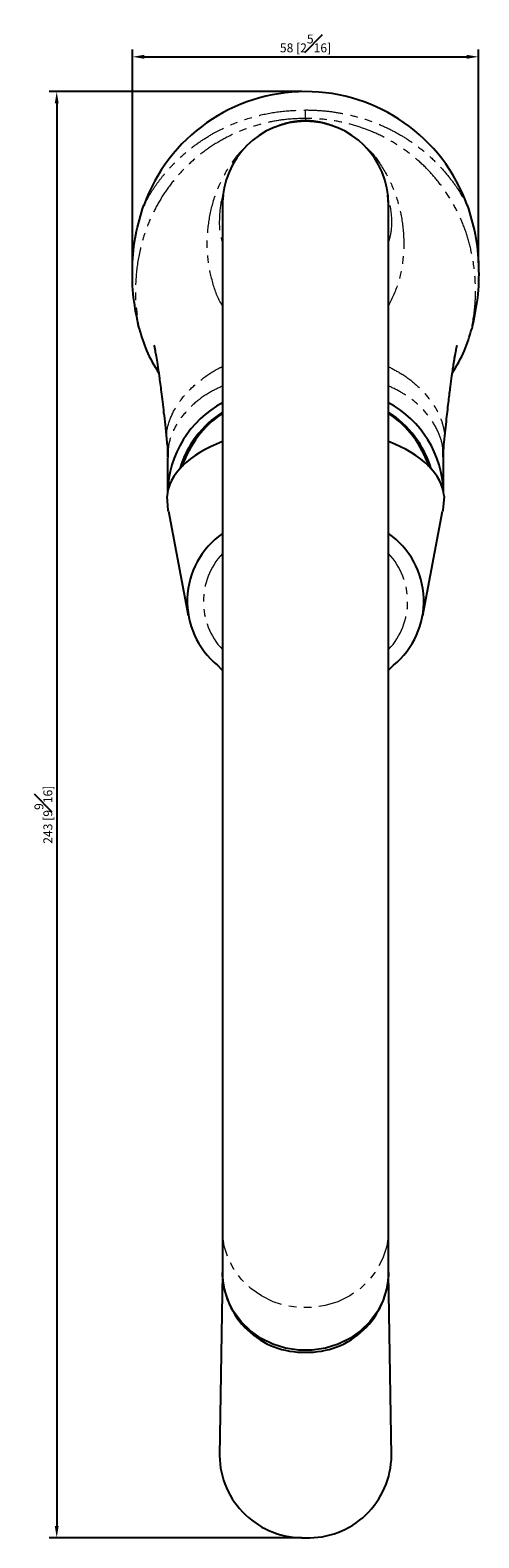
# Model space of a CAD drawing. Units: millimetres. Extents: x -1186 to 210, y -776 to 858.
# Drawn here: x -1177 to -1101, y 549 to 803 of the extents above; entities that cross this region are included whole.
import ezdxf

# ---------------------------------------------------------------- set-up
doc = ezdxf.new("R2010")
doc.units = ezdxf.units.MM
doc.linetypes.add('PHANTOM', pattern=[12.7, 6.35, -1.27, 1.27, -1.27, 1.27, -1.27])
doc.layers.add('DIM', color=6, linetype='Continuous')
doc.styles.add('勝泰-1.5', font='simplex.shx', dxfattribs={"height": 1.5, "bigfont": 'chineset.shx'})
doc.dimstyles.new('比例1', dxfattribs={"dimtxt": 1.5, "dimasz": 2, "dimexe": 1.25, "dimexo": 0.625, "dimgap": 0.5, "dimtad": 1, "dimdec": 0, "dimdsep": 46, "dimtxsty": '勝泰-1.5', "dimcen": 2.5, "dimadec": 0, "dimazin": 0, "dimtfac": 1, "dimtdec": 0, "dimtmove": 0, "dimatfit": 3, "dimfxl": 0, "dimfrac": 1, "dimarcsym": 0})

# ---------------------------------------------------------------- blocks, each defined once
blk = doc.blocks.new('*D68')
at = {"layer": 'Defpoints', "color": 0}
for p in [(-1130.36, 792.29), (-1172.28, 548.8), (-1130.34, 548.8)]:
    blk.add_point(p, dxfattribs=at)
at = {"layer": 'DIM', "color": 0, "lineweight": -2}
for p, q in [((-1130.98, 792.29), (-1173.53, 792.29)), ((-1172.28, 790.29), (-1172.28, 550.8)), ((-1130.97, 548.8), (-1173.53, 548.8))]:
    blk.add_line(p, q, dxfattribs=at)
at = {"layer": 'DIM', "color": 0}
for points in [[(-1171.95, 790.29), (-1172.61, 790.29), (-1172.28, 792.29)], [(-1172.61, 550.8), (-1171.95, 550.8), (-1172.28, 548.8)]]:
    blk.add_solid(points, dxfattribs=at)
at = {"layer": 'DIM', "color": 0, "insert": (-1174.53, 670.54), "char_height": 1.5, "attachment_point": 5, "rotation": 90, "style": '勝泰-1.5'}
blk.add_mtext('243 [9{\\H1.000000x;\\S9#16;}]', dxfattribs=at)
blk = doc.blocks.new('*D69')
at = {"layer": 'Defpoints', "color": 0}
for p in [(-1101.17, 798.15), (-1159.51, 762.85), (-1101.17, 762.82)]:
    blk.add_point(p, dxfattribs=at)
at = {"layer": 'DIM', "color": 0, "lineweight": -2}
for p, q in [((-1159.51, 763.47), (-1159.51, 799.4)), ((-1157.51, 798.15), (-1103.17, 798.15)), ((-1101.17, 763.44), (-1101.17, 799.4))]:
    blk.add_line(p, q, dxfattribs=at)
at = {"layer": 'DIM', "color": 0}
for points in [[(-1157.51, 798.48), (-1157.51, 797.81), (-1159.51, 798.15)], [(-1103.17, 797.81), (-1103.17, 798.48), (-1101.17, 798.15)]]:
    blk.add_solid(points, dxfattribs=at)
at = {"layer": 'DIM', "color": 0, "insert": (-1130.34, 800.4), "char_height": 1.5, "attachment_point": 5, "style": '勝泰-1.5'}
blk.add_mtext('58 [2{\\H1.000000x;\\S5#16;}]', dxfattribs=at)

msp = doc.modelspace()

# ---------------------------------------------------------------- linework, layer by layer
at = {"color": 8, "linetype": 'PHANTOM', "lineweight": 18}
for p, q in [((-1130.34, 787.78), (-1130.34, 787.47)), ((-1130.34, 787.43), (-1130.34, 787.29))]:
    msp.add_line(p, q, dxfattribs=at)
at = {"color": 7, "linetype": 'Continuous', "lineweight": 25}
for p, q in [((-1144.34, 773.29), (-1144.19, 774.83)), ((-1144.25, 774.83), (-1144.24, 774.88)), ((-1116.34, 773.29), (-1116.49, 774.84)), ((-1144.34, 773.29), (-1144.34, 600.66)), ((-1116.34, 600.66), (-1116.34, 773.29)), ((-1153.59, 730.71), (-1153.59, 725.08)), ((-1107.09, 725.08), (-1107.09, 730.78)), ((-1153.43, 721.62), (-1150.14, 704.08)), ((-1110.54, 704.08), (-1107.25, 721.62)), ((-1144.34, 694.84), (-1145.17, 695.7)), ((-1115.52, 695.7), (-1116.34, 694.86)), ((-1144.34, 600.66), (-1144.34, 593.48)), ((-1116.34, 593.48), (-1116.34, 600.66)), ((-1144.34, 593.35), (-1144.84, 562.63)), ((-1115.84, 562.63), (-1116.34, 593.35))]:
    msp.add_line(p, q, dxfattribs=at)
at = {"color": 7, "linetype": 'Continuous', "lineweight": 25, "flags": 128}
for points in [[(-1153.43, 721.62), (-1153.47, 721.83), (-1153.69, 724.14)], [(-1106.99, 724.14), (-1107.21, 721.83), (-1107.25, 721.62)], [(-1116.34, 593.48), (-1116.35, 592.95), (-1116.62, 590.84), (-1117.25, 588.81), (-1118.22, 586.9), (-1119.5, 585.16), (-1121.06, 583.63), (-1122.86, 582.36), (-1124.85, 581.37), (-1126.99, 580.7), (-1129.21, 580.36), (-1131.47, 580.36), (-1133.69, 580.7), (-1135.83, 581.37), (-1137.82, 582.36), (-1139.62, 583.63), (-1141.19, 585.16), (-1142.47, 586.9), (-1143.43, 588.81), (-1144.06, 590.84), (-1144.33, 592.95), (-1144.34, 593.48)]]:
    msp.add_lwpolyline(points, dxfattribs=at)
at = {"color": 8, "linetype": 'PHANTOM', "lineweight": 18, "flags": 128}
msp.add_lwpolyline([(-1116.34, 600.66), (-1116.36, 600.01), (-1116.65, 597.92), (-1117.29, 595.9), (-1118.26, 594.01), (-1119.54, 592.28), (-1121.1, 590.77), (-1122.9, 589.52), (-1124.88, 588.54), (-1127.01, 587.88), (-1129.22, 587.55), (-1131.46, 587.55), (-1133.67, 587.88), (-1135.8, 588.54), (-1137.78, 589.52), (-1139.58, 590.77), (-1141.14, 592.28), (-1142.42, 594.01), (-1143.4, 595.9), (-1144.03, 597.92), (-1144.32, 600.01), (-1144.34, 600.66)], dxfattribs=at)
at = {"color": 7, "linetype": 'Continuous', "lineweight": 25}
for centre, radius, start, end in [((-1130.34, 763.29), 29, 19.9238, 160.1459), ((-1130.34, 773.29), 14, 0, 180), ((-1135.96, 724.38), 17.64, 118.3738, 178.3758), ((-1124.72, 724.38), 17.64, 1.6242, 61.6262), ((-1135.24, 723.97), 16.98, 122.3988, 163.5353), ((-1134.98, 723.9), 17, 123.4006, 161.8513), ((-1125.81, 723.68), 17.42, 17.0049, 57.061), ((-1125.7, 723.9), 17, 18.1487, 56.5994), ((-1136.36, 706.48), 13.92, 124.9992, 230.7347), ((-1124.32, 706.48), 13.92, 309.2653, 55.0008), ((-1130.77, 593.62), 13.58, 180.8971, 271.7913), ((-1129.92, 593.62), 13.58, 268.2087, 359.1029), ((-1130.77, 562.86), 14.07, 180.9443, 271.744), ((-1129.83, 562.77), 13.98, 267.8857, 359.4259)]:
    msp.add_arc(centre, radius, start, end, dxfattribs=at)
at = {"color": 8, "linetype": 'PHANTOM', "lineweight": 18}
for centre, start, end in [((-1135.82, 706.42), 136.5516, 223.4484), ((-1124.87, 706.42), 316.5516, 43.4484)]:
    msp.add_arc(centre, 11.74, start, end, dxfattribs=at)
at = {"color": 7, "linetype": 'Continuous', "lineweight": 25}
for start_param, end_param in [(2.213247, 3.102333), (0.039259, 0.928346)]:
    msp.add_ellipse((-1130.34, 723.67), major_axis=(23.37, 0), ratio=0.518708, start_param=start_param, end_param=end_param, dxfattribs=at)
at = {"color": 8, "linetype": 'PHANTOM', "lineweight": 18}
for points, knots in [([(-1130.34, 787.78), (-1131.41, 787.74), (-1133.55, 787.68), (-1136.7, 787.14), (-1139.78, 786.29), (-1142.73, 785.09), (-1145.55, 783.56), (-1148.17, 781.72), (-1150.58, 779.59), (-1152.74, 777.19), (-1154.61, 774.56), (-1156.16, 771.74), (-1157.4, 768.74), (-1158.41, 765.2), (-1159, 761.18), (-1159.08, 756.78), (-1158.63, 753.9), (-1158.4, 752.44)], [0, 0, 0, 0, 0.0552675, 0.1103619, 0.1658581, 0.2221528, 0.2788686, 0.3368888, 0.3955139, 0.4548715, 0.5156374, 0.5768203, 0.6395579, 0.7051834, 0.7977221, 0.8974432, 1, 1, 1, 1]), ([(-1157.62, 773.14), (-1157.29, 773.74), (-1156.67, 774.89), (-1155.63, 776.46), (-1154.6, 777.85), (-1153.59, 779.05), (-1152.23, 780.51), (-1150.46, 782.15), (-1148.23, 783.83), (-1145.56, 785.5), (-1142.34, 787.04), (-1138.45, 788.29), (-1134.43, 789.06), (-1131.69, 789.15), (-1130.34, 789.2)], [0, 0, 0, 0, 0.065203, 0.125189, 0.180049, 0.229862, 0.274705, 0.369815, 0.456631, 0.53542, 0.658299, 0.776692, 0.889825, 1, 1, 1, 1]), ([(-1137.96, 785.02), (-1137.83, 785.12), (-1137.04, 785.72), (-1135.49, 786.45), (-1133.51, 787.11), (-1132.03, 787.37), (-1131.08, 787.46), (-1130.59, 787.47), (-1130.34, 787.47)], [0, 0, 0, 0, 0.080316, 0.486915, 0.751393, 0.878636, 0.939619, 1, 1, 1, 1]), ([(-1130.34, 787.43), (-1130.55, 787.42), (-1130.97, 787.42), (-1131.78, 787.34), (-1133.04, 787.12), (-1133.98, 786.84), (-1134.51, 786.6), (-1134.58, 786.57)], [0, 0, 0, 0, 0.099577, 0.202984, 0.428845, 0.921677, 1, 1, 1, 1]), ([(-1130.34, 787.78), (-1130.34, 787.95), (-1130.34, 788.28), (-1130.34, 788.89), (-1130.34, 789.2)], [0, 0, 0, 0, 0.5, 1, 1, 1, 1]), ([(-1130.34, 789.2), (-1129.43, 789.18), (-1127.64, 789.13), (-1124.95, 788.79), (-1122.33, 788.25), (-1119.72, 787.48), (-1117.18, 786.49), (-1114.77, 785.27), (-1112.48, 783.85), (-1110.24, 782.16), (-1108.12, 780.2), (-1106.26, 778.1), (-1104.55, 775.8), (-1103.61, 774.12), (-1103.08, 773.17)], [0, 0, 0, 0, 0.073995, 0.146662, 0.222954, 0.299312, 0.381887, 0.464657, 0.543126, 0.629877, 0.72518, 0.815657, 0.89635, 1, 1, 1, 1]), ([(-1102.31, 752.35), (-1102.08, 753.82), (-1101.62, 756.72), (-1101.69, 761.16), (-1102.27, 765.2), (-1103.27, 768.72), (-1104.5, 771.71), (-1106.06, 774.53), (-1107.93, 777.16), (-1110.08, 779.57), (-1112.49, 781.7), (-1115.12, 783.54), (-1117.93, 785.07), (-1120.89, 786.27), (-1123.98, 787.13), (-1127.15, 787.68), (-1129.28, 787.74), (-1130.34, 787.78)], [0, 0, 0, 0, 0.103349, 0.203202, 0.2954, 0.360367, 0.422833, 0.484249, 0.545208, 0.604557, 0.663108, 0.721159, 0.777596, 0.83385, 0.890086, 0.945325, 1, 1, 1, 1]), ([(-1130.34, 787.43), (-1130.34, 787.43), (-1130.34, 787.44), (-1130.34, 787.46), (-1130.34, 787.47)], [0, 0, 0, 0, 0.5, 1, 1, 1, 1]), ([(-1130.34, 787.47), (-1130.09, 787.46), (-1129.6, 787.46), (-1128.65, 787.36), (-1127.17, 787.1), (-1125.52, 786.55), (-1123.91, 785.81), (-1123.03, 785.23), (-1122.63, 784.97)], [0, 0, 0, 0, 0.059903, 0.12045, 0.246545, 0.507976, 0.774923, 1, 1, 1, 1]), ([(-1126.58, 786.73), (-1127.03, 786.89), (-1127.73, 787.14), (-1128.9, 787.34), (-1129.71, 787.41), (-1130.13, 787.42), (-1130.34, 787.43)], [0, 0, 0, 0, 0.494693, 0.760941, 0.882888, 1, 1, 1, 1]), ([(-1144.34, 756.24), (-1144.34, 756.25), (-1145.15, 757.48), (-1146.06, 760.1), (-1146.9, 764.12), (-1146.96, 768.26), (-1146.36, 772.43), (-1145.05, 776.48), (-1143.27, 779.69), (-1141.61, 781.89), (-1140.63, 782.81), (-1140.26, 783.17)], [0, 0, 0, 0, 0.000303, 0.144935, 0.290454, 0.436816, 0.58234, 0.72702, 0.869999, 0.949679, 1, 1, 1, 1]), ([(-1120.38, 783.11), (-1120.2, 782.97), (-1119.17, 782.11), (-1117.57, 779.91), (-1115.62, 776.49), (-1114.32, 772.43), (-1113.71, 768.26), (-1113.81, 764.12), (-1114.53, 760.07), (-1115.74, 757.51), (-1116.34, 756.24)], [0, 0, 0, 0, 0.021472, 0.127636, 0.271204, 0.416177, 0.562359, 0.709059, 0.855809, 1, 1, 1, 1]), ([(-1144.15, 775.23), (-1144.17, 775.17), (-1144.62, 774.01), (-1144.86, 771.71), (-1144.94, 768.91), (-1144.5, 767.38), (-1144.34, 766.82)], [0, 0, 0, 0, 0.019231, 0.398122, 0.777006, 1, 1, 1, 1]), ([(-1116.34, 766.83), (-1116.18, 767.39), (-1115.75, 768.92), (-1115.74, 771.76), (-1116.26, 774.03), (-1116.53, 775.19)], [0, 0, 0, 0, 0.222516, 0.603806, 1, 1, 1, 1]), ([(-1153.6, 733.01), (-1153.66, 733.29), (-1153.91, 734.47), (-1153.47, 736.61), (-1152.25, 739.27), (-1150.31, 741.78), (-1147.74, 743.99), (-1145.74, 745.37), (-1144.48, 745.93), (-1144.34, 745.99)], [0, 0, 0, 0, 0.062112, 0.266882, 0.455878, 0.644736, 0.812457, 0.980162, 1, 1, 1, 1]), ([(-1116.34, 745.97), (-1115.53, 745.55), (-1113.67, 744.57), (-1111.31, 742.67), (-1109.26, 740.41), (-1107.83, 738.11), (-1107.05, 735.87), (-1106.8, 734.2), (-1107, 733.28), (-1107.03, 733.14)], [0, 0, 0, 0, 0.1289254, 0.2941705, 0.4594091, 0.6267074, 0.794169, 0.9707479, 1, 1, 1, 1]), ([(-1144.34, 742.72), (-1145.17, 742.32), (-1147.02, 741.43), (-1149.36, 739.64), (-1151.37, 737.45), (-1152.76, 735.12), (-1153.51, 732.89), (-1153.52, 731.33), (-1153.52, 730.71)], [0, 0, 0, 0, 0.146374, 0.32687, 0.512392, 0.692685, 0.877902, 1, 1, 1, 1]), ([(-1107.17, 730.78), (-1107.17, 731.39), (-1107.17, 732.91), (-1107.91, 735.01), (-1109.27, 737.38), (-1111.29, 739.63), (-1113.63, 741.42), (-1115.51, 742.34), (-1116.34, 742.74)], [0, 0, 0, 0, 0.122646, 0.302557, 0.487302, 0.667388, 0.85247, 1, 1, 1, 1])]:
    msp.add_open_spline(points, degree=3, knots=knots, dxfattribs=at)
at = {"color": 7, "linetype": 'Continuous', "lineweight": 25}
for points, knots in [([(-1158.4, 752.44), (-1158.76, 754.15), (-1159.48, 757.59), (-1159.61, 762.9), (-1159.14, 768.15), (-1158.12, 771.5), (-1157.62, 773.14)], [0, 0, 0, 0, 0.250312, 0.500753, 0.755782, 1, 1, 1, 1]), ([(-1103.08, 773.17), (-1102.57, 771.53), (-1101.54, 768.17), (-1101.07, 762.88), (-1101.22, 757.54), (-1101.95, 754.08), (-1102.31, 752.35)], [0, 0, 0, 0, 0.243959, 0.498331, 0.74921, 1, 1, 1, 1]), ([(-1158.39, 752.44), (-1158.02, 751.17), (-1157.24, 748.51), (-1155.83, 746.12), (-1155.09, 744.87)], [0, 0, 0, 0, 0.476545, 1, 1, 1, 1]), ([(-1105.6, 744.85), (-1104.86, 746.11), (-1103.46, 748.47), (-1102.68, 751.11), (-1102.31, 752.35)], [0, 0, 0, 0, 0.530726, 1, 1, 1, 1]), ([(-1155.89, 749.6), (-1155.89, 749.59), (-1155.89, 749.58), (-1155.82, 749.27), (-1155.7, 748.67), (-1155.53, 747.72), (-1155.3, 746.31), (-1155.01, 744.34), (-1154.65, 741.69), (-1154.24, 738.18), (-1153.92, 735.25), (-1153.73, 733.28), (-1153.7, 733)], [0, 0, 0, 0, 0.049383, 0.115043, 0.185396, 0.271825, 0.375767, 0.497369, 0.63682, 0.794383, 0.970417, 1, 1, 1, 1]), ([(-1106.98, 733.14), (-1106.98, 733.18), (-1106.83, 734.67), (-1106.57, 737.06), (-1106.22, 740.18), (-1105.92, 742.54), (-1105.68, 744.32), (-1105.5, 745.59), (-1105.36, 746.48), (-1105.25, 747.15), (-1105.16, 747.72), (-1105.06, 748.25), (-1104.97, 748.73), (-1104.88, 749.22), (-1104.8, 749.53), (-1104.83, 749.45), (-1104.83, 749.44)], [0, 0, 0, 0, 0.004364, 0.16066, 0.296293, 0.411559, 0.506662, 0.581742, 0.636893, 0.681575, 0.72937, 0.78039, 0.834634, 0.892102, 0.985401, 1, 1, 1, 1]), ([(-1153.71, 733.16), (-1153.7, 733.09), (-1153.6, 732.37), (-1153.6, 731.53), (-1153.59, 730.78)], [0, 0, 0, 0, 0.103465, 1, 1, 1, 1]), ([(-1107.08, 730.84), (-1107.08, 731.03), (-1107.11, 731.9), (-1107.03, 732.65), (-1106.97, 733.24)], [0, 0, 0, 0, 0.215363, 1, 1, 1, 1])]:
    msp.add_open_spline(points, degree=3, knots=knots, dxfattribs=at)

# ---------------------------------------------------------------- dimensions: what is measured, and where the dimension line sits
at = {"layer": 'DIM'}
dim = msp.add_linear_dim(base=(-1101.17, 798.15), p1=(-1159.51, 762.85), p2=(-1101.17, 762.82), dimstyle='比例1', dxfattribs=at)
dim.commit()
dim.dimension.update_dxf_attribs({"geometry": '*D69', "text_midpoint": (-1130.34, 800.4)})
dim = msp.add_linear_dim(base=(-1172.28, 548.8), p1=(-1130.36, 792.29), p2=(-1130.34, 548.8), angle=90, dimstyle='比例1', dxfattribs=at)
dim.commit()
dim.dimension.update_dxf_attribs({"geometry": '*D68', "text_midpoint": (-1174.53, 670.54)})

doc.saveas('drawing.dxf')
